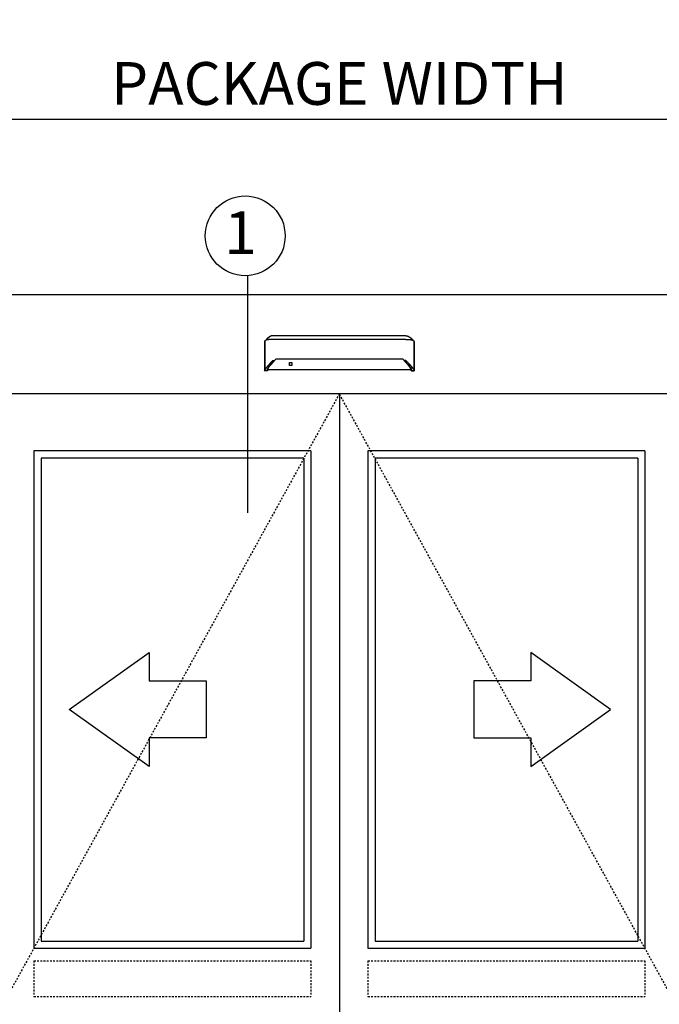
# Model space of a CAD drawing. Extents: x 754 to 1747, y 1038 to 1555.
# Drawn here: x 1645 to 1690, y 1486 to 1555 of the extents above; entities that cross this region are included whole.
import ezdxf

# ---------------------------------------------------------------- set-up
doc = ezdxf.new("R2010")
doc.units = 0
doc.header["$MEASUREMENT"] = 0
doc.header["$PDMODE"] = 2
doc.header["$PDSIZE"] = -2
doc.linetypes.add('HIDDEN2', pattern=[0.1875, 0.125, -0.0625])
doc.layers.get('DEFPOINTS').update_dxf_attribs({"linetype": 'CONTINUOUS'})
for name, color, linetype in [('G-DETL-DIMS', 31, 'CONTINUOUS'), ('G-DETL-FINE', 32, 'CONTINUOUS'), ('G-DETL-HIDN', 32, 'HIDDEN2'), ('G-DETL-TEXT', 31, 'CONTINUOUS')]:
    doc.layers.add(name, color=color, linetype=linetype)
doc.styles.get("Standard").update_dxf_attribs({"font": 'romans.shx'})
doc.dimstyles.new('DIM32', dxfattribs={"dimscale": 32, "dimtxt": 0.09375, "dimasz": 0.09375, "dimexe": 0.0625, "dimexo": 0.03125, "dimgap": 0.03125, "dimtad": 1, "dimdec": 3, "dimzin": 4, "dimdsep": 46, "dimlunit": 5, "dimtxsty": 'Standard', "dimcen": -0.0625, "dimadec": 0, "dimazin": 0, "dimtfac": 1, "dimtdec": 3, "dimtofl": 0, "dimtmove": 0, "dimatfit": 3, "dimfxl": 0.06, "dimfrac": 2, "dimtolj": 1, "dimtzin": 4, "dimarcsym": 0})

# ---------------------------------------------------------------- blocks, each defined once
blk = doc.blocks.new('*D82')
at = {"layer": 'DEFPOINTS', "color": 0, "transparency": 16777216}
for p in [(1743.878, 1548.358), (1591.813, 1536.045), (1743.878, 1536.045)]:
    blk.add_point(p, dxfattribs=at)
at = {"layer": 'G-DETL-DIMS', "color": 0, "lineweight": -2, "transparency": 16777216}
for p, q in [((1591.813, 1537.045), (1591.813, 1550.358)), ((1743.878, 1537.045), (1743.878, 1550.358)), ((1594.813, 1548.358), (1740.878, 1548.358))]:
    blk.add_line(p, q, dxfattribs=at)
at = {"layer": 'G-DETL-DIMS', "color": 0, "transparency": 16777216}
for points in [[(1594.813, 1548.858), (1594.813, 1547.858), (1591.813, 1548.358)], [(1740.878, 1548.858), (1740.878, 1547.858), (1743.878, 1548.358)]]:
    blk.add_solid(points, dxfattribs=at)
at = {"layer": 'G-DETL-DIMS', "color": 0, "transparency": 16777216, "insert": (1667.845, 1550.858), "char_height": 3, "attachment_point": 5}
blk.add_mtext('\\A1;PACKAGE WIDTH', dxfattribs=at)

msp = doc.modelspace()

# ---------------------------------------------------------------- linework, layer by layer
at = {"layer": 'G-DETL-FINE'}
for p, q in [((1591.8126, 1536.0448), (1743.8756, 1536.0448)), ((1662.5975, 1532.743), (1662.6074, 1532.7703)), ((1673.0906, 1532.743), (1673.0808, 1532.7703)), ((1742.1249, 1529.0767), (1593.5633, 1529.0767)), ((1667.8441, 1529.0767), (1667.8441, 1444.5448)), ((1665.8426, 1525.0752), (1646.4223, 1525.0752)), ((1646.4223, 1525.0752), (1646.4223, 1490.1698)), ((1665.8426, 1525.0752), (1665.8426, 1490.1698)), ((1689.2659, 1525.0752), (1669.8456, 1525.0752)), ((1669.8456, 1525.0752), (1669.8456, 1490.1698)), ((1689.2659, 1525.0752), (1689.2659, 1490.1698)), ((1665.3424, 1524.575), (1646.9225, 1524.575)), ((1646.9225, 1524.575), (1646.9225, 1490.6698)), ((1665.3424, 1524.575), (1665.3424, 1490.6698)), ((1688.7657, 1524.575), (1670.3458, 1524.575)), ((1670.3458, 1524.575), (1670.3458, 1490.6698)), ((1688.7657, 1524.575), (1688.7657, 1490.6698)), ((1646.9225, 1490.6698), (1665.3424, 1490.6698)), ((1670.3458, 1490.6698), (1688.7657, 1490.6698)), ((1646.4223, 1490.1698), (1665.8426, 1490.1698)), ((1669.8456, 1490.1698), (1689.279, 1490.1698))]:
    msp.add_line(p, q, dxfattribs=at)
for points in [[(1663.1831, 1533.1529), (1663.1829, 1533.1529), (1663.1827, 1533.1529), (1663.1825, 1533.1529), (1663.1823, 1533.1529), (1663.1821, 1533.1529), (1663.1819, 1533.1529), (1663.1817, 1533.1529), (1663.1815, 1533.1529), (1663.1813, 1533.1529), (1663.1812, 1533.1529), (1663.1811, 1533.1529), (1663.181, 1533.1529), (1663.1808, 1533.1529), (1663.1807, 1533.1529), (1663.1807, 1533.1529), (1663.1806, 1533.1529), (1663.1805, 1533.1529), (1663.1804, 1533.1529), (1663.1803, 1533.1529), (1663.1802, 1533.1529), (1663.18, 1533.1529), (1663.18, 1533.1529), (1663.1799, 1533.1529), (1663.1798, 1533.1529), (1663.1797, 1533.1529), (1663.1796, 1533.1529), (1663.1795, 1533.1529), (1663.1794, 1533.1529), (1663.1793, 1533.1529), (1663.1793, 1533.1529), (1663.179, 1533.1529), (1663.1788, 1533.1529), (1663.1785, 1533.1529), (1663.1782, 1533.1529), (1663.178, 1533.1529), (1663.1778, 1533.1529), (1663.1776, 1533.1529), (1663.1773, 1533.1529), (1663.1771, 1533.1529), (1663.1768, 1533.1529), (1663.1766, 1533.1529), (1663.1763, 1533.1529), (1663.1761, 1533.1529), (1663.1759, 1533.1529), (1663.1756, 1533.1529), (1663.1754, 1533.1529), (1663.1752, 1533.1527), (1663.175, 1533.1527), (1663.1747, 1533.1527), (1663.1744, 1533.1527), (1663.1742, 1533.1527), (1663.174, 1533.1527), (1663.1737, 1533.1527), (1663.1735, 1533.1527), (1663.1733, 1533.1527), (1663.173, 1533.1527), (1663.1728, 1533.1527), (1663.1725, 1533.1527), (1663.1723, 1533.1527), (1663.1721, 1533.1527), (1663.1718, 1533.1527), (1663.1716, 1533.1527), (1663.1713, 1533.1526), (1663.1711, 1533.1526), (1663.1709, 1533.1526), (1663.1707, 1533.1526), (1663.1703, 1533.1526), (1663.1701, 1533.1526), (1663.1699, 1533.1526), (1663.1696, 1533.1526), (1663.1691, 1533.1526), (1663.1685, 1533.1526), (1663.168, 1533.1526), (1663.1673, 1533.1525), (1663.1667, 1533.1525), (1663.1662, 1533.1525), (1663.1655, 1533.1524), (1663.1649, 1533.1524), (1663.1644, 1533.1524), (1663.1638, 1533.1524), (1663.1632, 1533.1524), (1663.1626, 1533.1523), (1663.162, 1533.1523), (1663.1614, 1533.1522), (1663.1609, 1533.1522), (1663.1603, 1533.1522), (1663.1597, 1533.1522), (1663.159, 1533.152), (1663.1585, 1533.152), (1663.1579, 1533.152), (1663.1574, 1533.1519), (1663.1567, 1533.1519), (1663.1561, 1533.1519), (1663.1555, 1533.1518), (1663.155, 1533.1518), (1663.1544, 1533.1517), (1663.1538, 1533.1517), (1663.1532, 1533.1517), (1663.1526, 1533.1516), (1663.152, 1533.1516), (1663.1515, 1533.1515), (1663.1509, 1533.1515), (1663.1502, 1533.1514), (1663.1497, 1533.1514), (1663.1491, 1533.1513), (1663.1485, 1533.1513), (1663.148, 1533.1513), (1663.1474, 1533.1512), (1663.1468, 1533.151), (1663.1462, 1533.151), (1663.1448, 1533.1509), (1663.1433, 1533.1508), (1663.1419, 1533.1506), (1663.1405, 1533.1505), (1663.139, 1533.1503), (1663.1377, 1533.1502), (1663.1362, 1533.1499), (1663.1348, 1533.1498), (1663.1334, 1533.1496), (1663.1319, 1533.1493), (1663.1306, 1533.1492), (1663.1292, 1533.149), (1663.1278, 1533.1488), (1663.1263, 1533.1486), (1663.1249, 1533.1483), (1663.1235, 1533.1481), (1663.1221, 1533.1479), (1663.1208, 1533.1477), (1663.1193, 1533.1474), (1663.1179, 1533.1472), (1663.1165, 1533.1469), (1663.1151, 1533.1468), (1663.1136, 1533.1464), (1663.1123, 1533.1462), (1663.1109, 1533.1459), (1663.1095, 1533.1456), (1663.1081, 1533.1454), (1663.1068, 1533.1451), (1663.1053, 1533.1448), (1663.1039, 1533.1445), (1663.1026, 1533.1443), (1663.1012, 1533.1439), (1663.0997, 1533.1436), (1663.0984, 1533.1434), (1663.097, 1533.143), (1663.0957, 1533.1427), (1663.0942, 1533.1423), (1663.0929, 1533.142), (1663.0915, 1533.1417), (1663.0902, 1533.1413), (1663.0837, 1533.1397), (1663.0773, 1533.1379), (1663.0709, 1533.1362), (1663.0645, 1533.1342), (1663.0583, 1533.1322), (1663.052, 1533.13), (1663.0458, 1533.1278), (1663.0396, 1533.1255), (1663.0335, 1533.1232), (1663.0274, 1533.1208), (1663.0243, 1533.1196), (1663.0213, 1533.1182), (1663.0183, 1533.1169), (1663.0153, 1533.1156), (1663.0122, 1533.1142), (1663.0093, 1533.113), (1663.0064, 1533.1115), (1663.0034, 1533.1102), (1663.0004, 1533.1088), (1662.9976, 1533.1075), (1662.9946, 1533.106), (1662.9916, 1533.1045), (1662.9888, 1533.1031), (1662.9858, 1533.1016), (1662.983, 1533.1001), (1662.9801, 1533.0986), (1662.9772, 1533.0971), (1662.9744, 1533.0956), (1662.9717, 1533.094), (1662.9688, 1533.0926), (1662.9675, 1533.0916), (1662.9659, 1533.0909), (1662.9644, 1533.0901), (1662.9629, 1533.0891), (1662.9614, 1533.0884), (1662.96, 1533.0875), (1662.9585, 1533.0866), (1662.9571, 1533.0858), (1662.9557, 1533.085), (1662.9542, 1533.0841), (1662.9527, 1533.0833), (1662.9514, 1533.0824), (1662.9499, 1533.0815), (1662.9484, 1533.0807), (1662.947, 1533.0798), (1662.9456, 1533.079), (1662.9441, 1533.0781), (1662.9428, 1533.0772), (1662.9413, 1533.0763), (1662.94, 1533.0755), (1662.9386, 1533.0746), (1662.9371, 1533.0737), (1662.9358, 1533.0728), (1662.9344, 1533.072), (1662.933, 1533.0711), (1662.9316, 1533.0702), (1662.9302, 1533.0693), (1662.929, 1533.0684), (1662.9275, 1533.0675), (1662.9261, 1533.0666), (1662.9248, 1533.0657), (1662.9234, 1533.0648), (1662.9221, 1533.0639), (1662.9207, 1533.063), (1662.9194, 1533.0621), (1662.9181, 1533.0613), (1662.9167, 1533.0603), (1662.9155, 1533.0595), (1662.9141, 1533.0586), (1662.9127, 1533.0577), (1662.9117, 1533.0569), (1662.9106, 1533.0562), (1662.9097, 1533.0554), (1662.9085, 1533.0546), (1662.9074, 1533.0539), (1662.9064, 1533.0532), (1662.9054, 1533.0525), (1662.9043, 1533.0517), (1662.9033, 1533.051), (1662.9022, 1533.0502), (1662.9012, 1533.0495), (1662.9002, 1533.0487), (1662.8991, 1533.048), (1662.8981, 1533.0473), (1662.8971, 1533.0465), (1662.896, 1533.0458), (1662.895, 1533.045), (1662.894, 1533.0443), (1662.893, 1533.0435), (1662.892, 1533.0429), (1662.891, 1533.0421), (1662.8899, 1533.0414), (1662.8889, 1533.0406), (1662.888, 1533.0399), (1662.887, 1533.0391), (1662.886, 1533.0384), (1662.885, 1533.0377), (1662.8841, 1533.0369), (1662.8831, 1533.0362), (1662.882, 1533.0354), (1662.881, 1533.0348), (1662.8801, 1533.0339), (1662.8791, 1533.0332), (1662.8781, 1533.0325), (1662.8772, 1533.0317), (1662.8762, 1533.031), (1662.8753, 1533.0302), (1662.8743, 1533.0295), (1662.8733, 1533.0288), (1662.8724, 1533.0281), (1662.8717, 1533.0274), (1662.8708, 1533.0268), (1662.8701, 1533.0262), (1662.8692, 1533.0256), (1662.8685, 1533.025), (1662.8677, 1533.0243), (1662.867, 1533.0238), (1662.8663, 1533.0232), (1662.8656, 1533.0228), (1662.8649, 1533.0222), (1662.8643, 1533.0216), (1662.8637, 1533.0212), (1662.8631, 1533.0207), (1662.8625, 1533.0203), (1662.862, 1533.0198), (1662.8614, 1533.0194), (1662.8609, 1533.0191), (1662.8605, 1533.0187), (1662.86, 1533.0183), (1662.8596, 1533.0179), (1662.8591, 1533.0176), (1662.8587, 1533.0172), (1662.8583, 1533.0169), (1662.8579, 1533.0166), (1662.8575, 1533.0163), (1662.8572, 1533.016), (1662.8568, 1533.0158), (1662.8565, 1533.0154), (1662.8562, 1533.0152), (1662.8559, 1533.015), (1662.8556, 1533.0147), (1662.8554, 1533.0146), (1662.8552, 1533.0144), (1662.8549, 1533.0142), (1662.8548, 1533.0141), (1662.8546, 1533.014), (1662.8545, 1533.0139), (1662.8544, 1533.0137), (1662.8542, 1533.0136)], [(1672.5051, 1533.1529), (1663.1831, 1533.1529)], [(1672.5051, 1533.1529), (1672.5053, 1533.1529), (1672.5055, 1533.1529), (1672.5056, 1533.1529), (1672.5059, 1533.1529), (1672.5061, 1533.1529), (1672.5063, 1533.1529), (1672.5064, 1533.1529), (1672.5067, 1533.1529), (1672.5068, 1533.1529), (1672.507, 1533.1529), (1672.5071, 1533.1529), (1672.5072, 1533.1529), (1672.5073, 1533.1529), (1672.5074, 1533.1529), (1672.5075, 1533.1529), (1672.5076, 1533.1529), (1672.5077, 1533.1529), (1672.5078, 1533.1529), (1672.5079, 1533.1529), (1672.5079, 1533.1529), (1672.5081, 1533.1529), (1672.5082, 1533.1529), (1672.5082, 1533.1529), (1672.5084, 1533.1529), (1672.5085, 1533.1529), (1672.5086, 1533.1529), (1672.5086, 1533.1529), (1672.5088, 1533.1529), (1672.5089, 1533.1529), (1672.5089, 1533.1529), (1672.5091, 1533.1529), (1672.5094, 1533.1529), (1672.5097, 1533.1529), (1672.5099, 1533.1529), (1672.5101, 1533.1529), (1672.5104, 1533.1529), (1672.5106, 1533.1529), (1672.5108, 1533.1529), (1672.5111, 1533.1529), (1672.5113, 1533.1529), (1672.5116, 1533.1529), (1672.5119, 1533.1529), (1672.5121, 1533.1529), (1672.5123, 1533.1529), (1672.5125, 1533.1529), (1672.5127, 1533.1529), (1672.513, 1533.1527), (1672.5132, 1533.1527), (1672.5134, 1533.1527), (1672.5138, 1533.1527), (1672.514, 1533.1527), (1672.5142, 1533.1527), (1672.5145, 1533.1527), (1672.5147, 1533.1527), (1672.5149, 1533.1527), (1672.5151, 1533.1527), (1672.5154, 1533.1527), (1672.5156, 1533.1527), (1672.5159, 1533.1527), (1672.5161, 1533.1527), (1672.5164, 1533.1527), (1672.5166, 1533.1527), (1672.5168, 1533.1526), (1672.517, 1533.1526), (1672.5173, 1533.1526), (1672.5175, 1533.1526), (1672.5178, 1533.1526), (1672.5181, 1533.1526), (1672.5183, 1533.1526), (1672.5185, 1533.1526), (1672.5191, 1533.1526), (1672.5197, 1533.1526), (1672.5202, 1533.1526), (1672.5208, 1533.1525), (1672.5215, 1533.1525), (1672.522, 1533.1525), (1672.5226, 1533.1524), (1672.5232, 1533.1524), (1672.5238, 1533.1524), (1672.5244, 1533.1524), (1672.525, 1533.1524), (1672.5255, 1533.1523), (1672.5262, 1533.1523), (1672.5268, 1533.1522), (1672.5273, 1533.1522), (1672.5279, 1533.1522), (1672.5285, 1533.1522), (1672.5291, 1533.152), (1672.5297, 1533.152), (1672.5302, 1533.152), (1672.5308, 1533.1519), (1672.5314, 1533.1519), (1672.5321, 1533.1519), (1672.5326, 1533.1518), (1672.5332, 1533.1518), (1672.5338, 1533.1517), (1672.5344, 1533.1517), (1672.535, 1533.1517), (1672.5356, 1533.1516), (1672.5361, 1533.1516), (1672.5367, 1533.1515), (1672.5373, 1533.1515), (1672.5379, 1533.1514), (1672.5384, 1533.1514), (1672.5391, 1533.1513), (1672.5396, 1533.1513), (1672.5402, 1533.1513), (1672.5408, 1533.1512), (1672.5414, 1533.151), (1672.542, 1533.151), (1672.5434, 1533.1509), (1672.5449, 1533.1508), (1672.5463, 1533.1506), (1672.5476, 1533.1505), (1672.5491, 1533.1503), (1672.5505, 1533.1502), (1672.5519, 1533.1499), (1672.5534, 1533.1498), (1672.5548, 1533.1496), (1672.5562, 1533.1493), (1672.5576, 1533.1492), (1672.559, 1533.149), (1672.5604, 1533.1488), (1672.5619, 1533.1486), (1672.5632, 1533.1483), (1672.5647, 1533.1481), (1672.566, 1533.1479), (1672.5674, 1533.1477), (1672.5689, 1533.1474), (1672.5703, 1533.1472), (1672.5717, 1533.1469), (1672.573, 1533.1468), (1672.5745, 1533.1464), (1672.5759, 1533.1462), (1672.5773, 1533.1459), (1672.5786, 1533.1456), (1672.58, 1533.1454), (1672.5814, 1533.1451), (1672.5829, 1533.1448), (1672.5842, 1533.1445), (1672.5856, 1533.1443), (1672.587, 1533.1439), (1672.5884, 1533.1436), (1672.5898, 1533.1434), (1672.5911, 1533.143), (1672.5925, 1533.1427), (1672.5939, 1533.1423), (1672.5953, 1533.142), (1672.5966, 1533.1417), (1672.598, 1533.1413), (1672.6044, 1533.1397), (1672.6109, 1533.1379), (1672.6173, 1533.1362), (1672.6236, 1533.1342), (1672.6299, 1533.1322), (1672.6362, 1533.13), (1672.6424, 1533.1278), (1672.6486, 1533.1255), (1672.6547, 1533.1232), (1672.6608, 1533.1208), (1672.6638, 1533.1196), (1672.6669, 1533.1182), (1672.6699, 1533.1169), (1672.6729, 1533.1156), (1672.6759, 1533.1142), (1672.6789, 1533.113), (1672.6818, 1533.1115), (1672.6848, 1533.1102), (1672.6877, 1533.1088), (1672.6906, 1533.1075), (1672.6936, 1533.106), (1672.6965, 1533.1045), (1672.6994, 1533.1031), (1672.7023, 1533.1016), (1672.7052, 1533.1001), (1672.708, 1533.0986), (1672.7109, 1533.0971), (1672.7138, 1533.0956), (1672.7165, 1533.094), (1672.7193, 1533.0926), (1672.7207, 1533.0916), (1672.7223, 1533.0909), (1672.7238, 1533.0901), (1672.7253, 1533.0891), (1672.7267, 1533.0884), (1672.7281, 1533.0875), (1672.7297, 1533.0866), (1672.7311, 1533.0858), (1672.7325, 1533.085), (1672.734, 1533.0841), (1672.7354, 1533.0833), (1672.7368, 1533.0824), (1672.7382, 1533.0815), (1672.7397, 1533.0807), (1672.7412, 1533.0798), (1672.7425, 1533.079), (1672.744, 1533.0781), (1672.7454, 1533.0772), (1672.7468, 1533.0763), (1672.7482, 1533.0755), (1672.7495, 1533.0746), (1672.751, 1533.0737), (1672.7524, 1533.0728), (1672.7537, 1533.072), (1672.7552, 1533.0711), (1672.7565, 1533.0702), (1672.7579, 1533.0693), (1672.7592, 1533.0684), (1672.7607, 1533.0675), (1672.762, 1533.0666), (1672.7634, 1533.0657), (1672.7647, 1533.0648), (1672.7661, 1533.0639), (1672.7674, 1533.063), (1672.7687, 1533.0621), (1672.7701, 1533.0613), (1672.7715, 1533.0603), (1672.7727, 1533.0595), (1672.7741, 1533.0586), (1672.7754, 1533.0577), (1672.7765, 1533.0569), (1672.7776, 1533.0562), (1672.7785, 1533.0554), (1672.7796, 1533.0546), (1672.7807, 1533.0539), (1672.7817, 1533.0532), (1672.7828, 1533.0525), (1672.7839, 1533.0517), (1672.7849, 1533.051), (1672.786, 1533.0502), (1672.7869, 1533.0495), (1672.788, 1533.0487), (1672.7891, 1533.048), (1672.7901, 1533.0473), (1672.7911, 1533.0465), (1672.7921, 1533.0458), (1672.7931, 1533.045), (1672.7942, 1533.0443), (1672.7952, 1533.0435), (1672.7962, 1533.0429), (1672.7972, 1533.0421), (1672.7982, 1533.0414), (1672.7992, 1533.0406), (1672.8001, 1533.0399), (1672.8012, 1533.0391), (1672.8022, 1533.0384), (1672.8032, 1533.0377), (1672.8041, 1533.0369), (1672.8051, 1533.0362), (1672.8061, 1533.0354), (1672.8072, 1533.0348), (1672.8081, 1533.0339), (1672.8091, 1533.0332), (1672.8101, 1533.0325), (1672.811, 1533.0317), (1672.812, 1533.031), (1672.8129, 1533.0302), (1672.8139, 1533.0295), (1672.8148, 1533.0288), (1672.8157, 1533.0281), (1672.8165, 1533.0274), (1672.8174, 1533.0268), (1672.8181, 1533.0262), (1672.8189, 1533.0256), (1672.8197, 1533.025), (1672.8205, 1533.0243), (1672.8212, 1533.0238), (1672.8218, 1533.0232), (1672.8226, 1533.0228), (1672.8232, 1533.0222), (1672.8239, 1533.0216), (1672.8244, 1533.0212), (1672.825, 1533.0207), (1672.8257, 1533.0203), (1672.8262, 1533.0198), (1672.8267, 1533.0194), (1672.8272, 1533.0191), (1672.8277, 1533.0187), (1672.8281, 1533.0183), (1672.8286, 1533.0179), (1672.829, 1533.0176), (1672.8295, 1533.0172), (1672.8298, 1533.0169), (1672.8303, 1533.0166), (1672.8306, 1533.0163), (1672.831, 1533.016), (1672.8314, 1533.0158), (1672.8316, 1533.0154), (1672.832, 1533.0152), (1672.8323, 1533.015), (1672.8325, 1533.0147), (1672.8328, 1533.0146), (1672.833, 1533.0144), (1672.8332, 1533.0142), (1672.8334, 1533.0141), (1672.8336, 1533.014), (1672.8337, 1533.0139), (1672.8338, 1533.0137), (1672.834, 1533.0136)], [(1662.5975, 1532.743), (1662.5975, 1532.7427), (1662.5974, 1532.7425), (1662.5973, 1532.7422), (1662.5973, 1532.7419), (1662.5971, 1532.7417), (1662.5971, 1532.7415), (1662.5971, 1532.7411), (1662.597, 1532.7409), (1662.597, 1532.7406), (1662.597, 1532.7403)], [(1662.597, 1532.7403), (1662.597, 1530.7179)], [(1662.6234, 1532.79), (1662.6212, 1532.7882), (1662.619, 1532.7864), (1662.6171, 1532.7845), (1662.6153, 1532.7827), (1662.6136, 1532.7807), (1662.612, 1532.7787), (1662.6107, 1532.7766), (1662.6094, 1532.7745), (1662.6083, 1532.7724), (1662.6074, 1532.7703)], [(1662.6204, 1532.7839), (1662.6204, 1532.7846), (1662.6205, 1532.7852), (1662.6206, 1532.7859), (1662.6209, 1532.7865), (1662.6212, 1532.7872), (1662.6215, 1532.7879), (1662.6219, 1532.7885), (1662.6223, 1532.789), (1662.6228, 1532.7896), (1662.6234, 1532.79)], [(1662.6204, 1532.7839), (1662.6204, 1530.7795)], [(1662.698, 1532.8483), (1662.6234, 1532.79)], [(1662.8569, 1533.0158), (1662.8569, 1533.0158), (1662.8568, 1533.0157), (1662.8567, 1533.0155), (1662.8566, 1533.0155), (1662.8566, 1533.0155), (1662.8565, 1533.0154), (1662.8564, 1533.0153), (1662.8563, 1533.0153), (1662.8562, 1533.0152), (1662.8561, 1533.0151), (1662.8561, 1533.0151), (1662.8559, 1533.0151), (1662.8559, 1533.015), (1662.8559, 1533.015), (1662.8558, 1533.015), (1662.8558, 1533.0148), (1662.8557, 1533.0148), (1662.8556, 1533.0148), (1662.8556, 1533.0147), (1662.8556, 1533.0146), (1662.8555, 1533.0146), (1662.8555, 1533.0146), (1662.8554, 1533.0146), (1662.8553, 1533.0146), (1662.8553, 1533.0144), (1662.8551, 1533.0143), (1662.8548, 1533.0141), (1662.8546, 1533.014), (1662.8544, 1533.0137), (1662.8542, 1533.0136), (1662.8539, 1533.0134), (1662.8537, 1533.0133), (1662.8535, 1533.0131), (1662.8532, 1533.0128), (1662.853, 1533.0127), (1662.8529, 1533.0126), (1662.8528, 1533.0125), (1662.8527, 1533.0123), (1662.8526, 1533.0123), (1662.8524, 1533.0122), (1662.8523, 1533.0121), (1662.8522, 1533.0121), (1662.8521, 1533.012), (1662.852, 1533.012), (1662.8519, 1533.0118), (1662.8514, 1533.0115), (1662.8511, 1533.0113), (1662.8507, 1533.0109), (1662.8503, 1533.0106), (1662.8499, 1533.0102), (1662.8495, 1533.0099), (1662.8491, 1533.0097), (1662.8487, 1533.0093), (1662.8484, 1533.009), (1662.8479, 1533.0087), (1662.8476, 1533.0084), (1662.8474, 1533.0082), (1662.847, 1533.008), (1662.8468, 1533.0077), (1662.8465, 1533.0075), (1662.8462, 1533.0073), (1662.8459, 1533.0071), (1662.8457, 1533.0069), (1662.8453, 1533.0066), (1662.8451, 1533.0064), (1662.8446, 1533.0059), (1662.8439, 1533.0055), (1662.8433, 1533.005), (1662.8428, 1533.0046), (1662.8422, 1533.0041), (1662.8416, 1533.0037), (1662.8411, 1533.0031), (1662.8405, 1533.0026), (1662.8399, 1533.0022), (1662.8392, 1533.0018), (1662.8386, 1533.0012), (1662.8379, 1533.0006), (1662.8371, 1533.0001), (1662.8364, 1532.9995), (1662.8357, 1532.9988), (1662.835, 1532.9982), (1662.8343, 1532.9977), (1662.8336, 1532.9971), (1662.8329, 1532.9966), (1662.8321, 1532.9959), (1662.8315, 1532.9953), (1662.8307, 1532.9947), (1662.8299, 1532.9941), (1662.8291, 1532.9934), (1662.8285, 1532.9929), (1662.8277, 1532.9923), (1662.827, 1532.9916), (1662.8263, 1532.991), (1662.8255, 1532.9904), (1662.8247, 1532.9898), (1662.824, 1532.9891), (1662.8232, 1532.9884), (1662.8225, 1532.9879), (1662.8217, 1532.9872), (1662.821, 1532.9865), (1662.8202, 1532.9858), (1662.8194, 1532.9853), (1662.8186, 1532.9846), (1662.8179, 1532.9839), (1662.817, 1532.9832), (1662.8146, 1532.9811), (1662.8121, 1532.9789), (1662.8095, 1532.9767), (1662.807, 1532.9745), (1662.8044, 1532.9721), (1662.8017, 1532.9697), (1662.7992, 1532.9673), (1662.7965, 1532.965), (1662.7937, 1532.9625), (1662.791, 1532.9599), (1662.7891, 1532.9581), (1662.7872, 1532.9562), (1662.7852, 1532.9544), (1662.7834, 1532.9525), (1662.7813, 1532.9507), (1662.7794, 1532.9488), (1662.7774, 1532.9469), (1662.7753, 1532.9449), (1662.7734, 1532.9431), (1662.7713, 1532.941), (1662.7673, 1532.937), (1662.7631, 1532.9326), (1662.7591, 1532.9283), (1662.7549, 1532.9241), (1662.7508, 1532.9196), (1662.7466, 1532.9152), (1662.7424, 1532.9105), (1662.7383, 1532.9059), (1662.7342, 1532.9013), (1662.7301, 1532.8965), (1662.7278, 1532.8937), (1662.7254, 1532.8909), (1662.7229, 1532.8881), (1662.7206, 1532.8852), (1662.7183, 1532.8823), (1662.7159, 1532.8794), (1662.7136, 1532.8765), (1662.7113, 1532.8736), (1662.709, 1532.8708), (1662.7068, 1532.8678), (1662.7045, 1532.8649), (1662.7023, 1532.862), (1662.7, 1532.859), (1662.6979, 1532.856), (1662.6957, 1532.8531), (1662.6935, 1532.8501), (1662.6913, 1532.8471), (1662.6893, 1532.8441), (1662.6871, 1532.8412), (1662.6851, 1532.8383)], [(1663.1831, 1532.8907), (1663.183, 1532.8907), (1663.1829, 1532.8907), (1663.1829, 1532.8907), (1663.1827, 1532.8907), (1663.1827, 1532.8907), (1663.1825, 1532.8907), (1663.1824, 1532.8907), (1663.1823, 1532.8907), (1663.1822, 1532.8907), (1663.182, 1532.8907), (1663.1819, 1532.8907), (1663.1817, 1532.8907), (1663.1816, 1532.8907), (1663.1815, 1532.8907), (1663.1813, 1532.8907), (1663.181, 1532.8907), (1663.1806, 1532.8907), (1663.1802, 1532.8907), (1663.1798, 1532.8907), (1663.1794, 1532.8907), (1663.179, 1532.8907), (1663.1786, 1532.8907), (1663.1782, 1532.8907), (1663.1778, 1532.8907), (1663.1774, 1532.8907), (1663.1755, 1532.8907), (1663.1734, 1532.8907), (1663.1714, 1532.8907), (1663.1694, 1532.8907), (1663.1674, 1532.8907), (1663.1654, 1532.8907), (1663.1633, 1532.8907), (1663.1613, 1532.8907), (1663.1594, 1532.8907), (1663.1574, 1532.8907), (1663.1518, 1532.8907), (1663.1464, 1532.8905), (1663.141, 1532.8905), (1663.1356, 1532.8904), (1663.1301, 1532.8904), (1663.1247, 1532.8904), (1663.1193, 1532.8903), (1663.114, 1532.8902), (1663.1086, 1532.8902), (1663.1031, 1532.8901), (1663.0868, 1532.8897), (1663.0705, 1532.8894), (1663.0544, 1532.8891), (1663.0382, 1532.8886), (1663.0224, 1532.8881), (1663.0067, 1532.8875), (1662.9912, 1532.887), (1662.976, 1532.8862), (1662.961, 1532.8856), (1662.9463, 1532.8848), (1662.9178, 1532.8832), (1662.8905, 1532.8813), (1662.8647, 1532.8792), (1662.8404, 1532.8771), (1662.8176, 1532.8748), (1662.7964, 1532.8722), (1662.7771, 1532.8696), (1662.7595, 1532.8668), (1662.744, 1532.864), (1662.7306, 1532.861), (1662.7262, 1532.8599), (1662.722, 1532.8588), (1662.7182, 1532.8577), (1662.7146, 1532.8564), (1662.7113, 1532.8552), (1662.7082, 1532.854), (1662.7053, 1532.8526), (1662.7027, 1532.8512), (1662.7002, 1532.8498), (1662.698, 1532.8483)], [(1672.5051, 1532.8907), (1663.1831, 1532.8907)], [(1672.5051, 1532.8907), (1672.5052, 1532.8907), (1672.5052, 1532.8907), (1672.5053, 1532.8907), (1672.5054, 1532.8907), (1672.5055, 1532.8907), (1672.5056, 1532.8907), (1672.5057, 1532.8907), (1672.5059, 1532.8907), (1672.506, 1532.8907), (1672.5062, 1532.8907), (1672.5063, 1532.8907), (1672.5064, 1532.8907), (1672.5065, 1532.8907), (1672.5067, 1532.8907), (1672.5068, 1532.8907), (1672.5072, 1532.8907), (1672.5076, 1532.8907), (1672.508, 1532.8907), (1672.5084, 1532.8907), (1672.5088, 1532.8907), (1672.5091, 1532.8907), (1672.5095, 1532.8907), (1672.5099, 1532.8907), (1672.5104, 1532.8907), (1672.5107, 1532.8907), (1672.5127, 1532.8907), (1672.5147, 1532.8907), (1672.5168, 1532.8907), (1672.5187, 1532.8907), (1672.5207, 1532.8907), (1672.5228, 1532.8907), (1672.5248, 1532.8907), (1672.5269, 1532.8907), (1672.5288, 1532.8907), (1672.5308, 1532.8907), (1672.5363, 1532.8907), (1672.5418, 1532.8905), (1672.5472, 1532.8905), (1672.5526, 1532.8904), (1672.558, 1532.8904), (1672.5634, 1532.8904), (1672.5689, 1532.8903), (1672.5742, 1532.8902), (1672.5796, 1532.8902), (1672.585, 1532.8901), (1672.6014, 1532.8897), (1672.6177, 1532.8894), (1672.6338, 1532.8891), (1672.65, 1532.8886), (1672.6658, 1532.8881), (1672.6815, 1532.8875), (1672.6969, 1532.887), (1672.7122, 1532.8862), (1672.7272, 1532.8856), (1672.7419, 1532.8848), (1672.7704, 1532.8832), (1672.7977, 1532.8813), (1672.8235, 1532.8792), (1672.8478, 1532.8771), (1672.8706, 1532.8748), (1672.8918, 1532.8722), (1672.9111, 1532.8696), (1672.9287, 1532.8668), (1672.9441, 1532.864), (1672.9575, 1532.861), (1672.962, 1532.8599), (1672.9661, 1532.8588), (1672.97, 1532.8577), (1672.9736, 1532.8564), (1672.9769, 1532.8552), (1672.98, 1532.854), (1672.9829, 1532.8526), (1672.9854, 1532.8512), (1672.9879, 1532.8498), (1672.9901, 1532.8483)], [(1672.8313, 1533.0158), (1672.8313, 1533.0158), (1672.8314, 1533.0157), (1672.8314, 1533.0155), (1672.8315, 1533.0155), (1672.8316, 1533.0155), (1672.8316, 1533.0154), (1672.8318, 1533.0153), (1672.8319, 1533.0153), (1672.832, 1533.0152), (1672.832, 1533.0151), (1672.8321, 1533.0151), (1672.8322, 1533.0151), (1672.8322, 1533.015), (1672.8323, 1533.015), (1672.8323, 1533.015), (1672.8323, 1533.0148), (1672.8325, 1533.0148), (1672.8325, 1533.0148), (1672.8325, 1533.0147), (1672.8325, 1533.0146), (1672.8327, 1533.0146), (1672.8327, 1533.0146), (1672.8328, 1533.0146), (1672.8329, 1533.0146), (1672.8329, 1533.0144), (1672.8331, 1533.0143), (1672.8333, 1533.0141), (1672.8336, 1533.014), (1672.8338, 1533.0137), (1672.834, 1533.0136), (1672.8342, 1533.0134), (1672.8345, 1533.0133), (1672.8347, 1533.0131), (1672.835, 1533.0128), (1672.8351, 1533.0127), (1672.8353, 1533.0126), (1672.8354, 1533.0125), (1672.8355, 1533.0123), (1672.8356, 1533.0123), (1672.8357, 1533.0122), (1672.8358, 1533.0121), (1672.8359, 1533.0121), (1672.836, 1533.012), (1672.8362, 1533.012), (1672.8363, 1533.0118), (1672.8367, 1533.0115), (1672.8371, 1533.0113), (1672.8375, 1533.0109), (1672.8379, 1533.0106), (1672.8383, 1533.0102), (1672.8386, 1533.0099), (1672.839, 1533.0097), (1672.8394, 1533.0093), (1672.8398, 1533.009), (1672.8402, 1533.0087), (1672.8406, 1533.0084), (1672.8408, 1533.0082), (1672.8411, 1533.008), (1672.8414, 1533.0077), (1672.8417, 1533.0075), (1672.8419, 1533.0073), (1672.8423, 1533.0071), (1672.8425, 1533.0069), (1672.8428, 1533.0066), (1672.8431, 1533.0064), (1672.8436, 1533.0059), (1672.8442, 1533.0055), (1672.8449, 1533.005), (1672.8454, 1533.0046), (1672.846, 1533.0041), (1672.8465, 1533.0037), (1672.8471, 1533.0031), (1672.8477, 1533.0026), (1672.8483, 1533.0022), (1672.8489, 1533.0018), (1672.8496, 1533.0012), (1672.8503, 1533.0006), (1672.851, 1533.0001), (1672.8518, 1532.9995), (1672.8524, 1532.9988), (1672.8532, 1532.9982), (1672.8539, 1532.9977), (1672.8546, 1532.9971), (1672.8553, 1532.9966), (1672.856, 1532.9959), (1672.8567, 1532.9953), (1672.8575, 1532.9947), (1672.8582, 1532.9941), (1672.859, 1532.9934), (1672.8596, 1532.9929), (1672.8604, 1532.9923), (1672.8612, 1532.9916), (1672.8619, 1532.991), (1672.8627, 1532.9904), (1672.8634, 1532.9898), (1672.8642, 1532.9891), (1672.865, 1532.9884), (1672.8657, 1532.9879), (1672.8664, 1532.9872), (1672.8672, 1532.9865), (1672.868, 1532.9858), (1672.8688, 1532.9853), (1672.8695, 1532.9846), (1672.8702, 1532.9839), (1672.8711, 1532.9832), (1672.8735, 1532.9811), (1672.8761, 1532.9789), (1672.8786, 1532.9767), (1672.8812, 1532.9745), (1672.8838, 1532.9721), (1672.8864, 1532.9697), (1672.889, 1532.9673), (1672.8917, 1532.965), (1672.8944, 1532.9625), (1672.8971, 1532.9599), (1672.8991, 1532.9581), (1672.901, 1532.9562), (1672.903, 1532.9544), (1672.9048, 1532.9525), (1672.9068, 1532.9507), (1672.9088, 1532.9488), (1672.9108, 1532.9469), (1672.9128, 1532.9449), (1672.9148, 1532.9431), (1672.9168, 1532.941), (1672.9209, 1532.937), (1672.925, 1532.9326), (1672.9291, 1532.9283), (1672.9333, 1532.9241), (1672.9373, 1532.9196), (1672.9416, 1532.9152), (1672.9457, 1532.9105), (1672.9499, 1532.9059), (1672.9539, 1532.9013), (1672.9581, 1532.8965), (1672.9604, 1532.8937), (1672.9628, 1532.8909), (1672.9652, 1532.8881), (1672.9676, 1532.8852), (1672.9699, 1532.8823), (1672.9723, 1532.8794), (1672.9746, 1532.8765), (1672.9769, 1532.8736), (1672.9791, 1532.8708), (1672.9814, 1532.8678), (1672.9836, 1532.8649), (1672.9859, 1532.862), (1672.9881, 1532.859), (1672.9903, 1532.856), (1672.9925, 1532.8531), (1672.9947, 1532.8501), (1672.9968, 1532.8471), (1672.9989, 1532.8441), (1673.001, 1532.8412), (1673.0031, 1532.8383)], [(1672.9901, 1532.8483), (1673.0647, 1532.79)], [(1673.0678, 1532.7839), (1673.0678, 1532.7846), (1673.0677, 1532.7852), (1673.0675, 1532.7859), (1673.0673, 1532.7865), (1673.067, 1532.7872), (1673.0667, 1532.7879), (1673.0663, 1532.7885), (1673.0658, 1532.789), (1673.0653, 1532.7896), (1673.0647, 1532.79)], [(1673.0647, 1532.79), (1673.067, 1532.7882), (1673.0691, 1532.7864), (1673.071, 1532.7845), (1673.0728, 1532.7827), (1673.0746, 1532.7807), (1673.0761, 1532.7787), (1673.0775, 1532.7766), (1673.0787, 1532.7745), (1673.0798, 1532.7724), (1673.0808, 1532.7703)], [(1673.0678, 1532.7839), (1673.0678, 1530.7795)], [(1673.0906, 1532.743), (1673.0907, 1532.7427), (1673.0908, 1532.7425), (1673.0909, 1532.7422), (1673.0909, 1532.7419), (1673.091, 1532.7417), (1673.091, 1532.7415), (1673.0911, 1532.7411), (1673.0911, 1532.7409), (1673.0911, 1532.7406), (1673.0911, 1532.7403)], [(1673.0911, 1532.7403), (1673.0911, 1530.7179)], [(1663.0867, 1531.3188), (1663.0753, 1531.3069), (1663.0639, 1531.2951), (1663.0526, 1531.2831), (1663.0411, 1531.2712), (1663.03, 1531.2594), (1663.0187, 1531.2476), (1663.0075, 1531.2358), (1662.9963, 1531.2239), (1662.9853, 1531.2122), (1662.9743, 1531.2004), (1662.967, 1531.1926), (1662.9597, 1531.1849), (1662.9526, 1531.1771), (1662.9453, 1531.1693), (1662.9382, 1531.1616), (1662.9311, 1531.1538), (1662.924, 1531.1461), (1662.9169, 1531.1386), (1662.9101, 1531.1309), (1662.903, 1531.1233), (1662.8971, 1531.1166), (1662.8911, 1531.1101), (1662.8851, 1531.1034), (1662.8792, 1531.0969), (1662.8733, 1531.0904), (1662.8675, 1531.0838), (1662.8617, 1531.0775), (1662.8559, 1531.071), (1662.8503, 1531.0647), (1662.8448, 1531.0583), (1662.8385, 1531.0513), (1662.8324, 1531.0443), (1662.8263, 1531.0374), (1662.8204, 1531.0305), (1662.8145, 1531.0237), (1662.8086, 1531.0169), (1662.8029, 1531.0101), (1662.7972, 1531.0036), (1662.7917, 1530.9971), (1662.7863, 1530.9905), (1662.7824, 1530.9859), (1662.7786, 1530.9814), (1662.7748, 1530.9768), (1662.7711, 1530.9723), (1662.7675, 1530.9679), (1662.7639, 1530.9635), (1662.7604, 1530.9592), (1662.757, 1530.9549), (1662.7537, 1530.9506), (1662.7503, 1530.9465), (1662.7462, 1530.9414), (1662.7423, 1530.9363), (1662.7385, 1530.9313), (1662.7348, 1530.9265), (1662.7312, 1530.9216), (1662.7278, 1530.917), (1662.7245, 1530.9125), (1662.7213, 1530.908), (1662.7182, 1530.9036), (1662.7154, 1530.8995), (1662.7126, 1530.8954), (1662.71, 1530.8914), (1662.7076, 1530.8876), (1662.7053, 1530.884), (1662.7032, 1530.8805), (1662.7012, 1530.8771), (1662.6994, 1530.8739), (1662.6977, 1530.8708), (1662.6963, 1530.8679), (1662.6951, 1530.865)], [(1663.2959, 1531.4118), (1663.2798, 1531.3947), (1663.2637, 1531.3774), (1663.2477, 1531.3601), (1663.2317, 1531.3427), (1663.2156, 1531.3254), (1663.1997, 1531.3082), (1663.1839, 1531.2907), (1663.168, 1531.2736), (1663.1523, 1531.2562), (1663.1366, 1531.239), (1663.121, 1531.2219), (1663.1056, 1531.2047), (1663.0903, 1531.1877), (1663.075, 1531.1706), (1663.0601, 1531.1538), (1663.0452, 1531.1371), (1663.0305, 1531.1205), (1663.0161, 1531.104), (1663.0019, 1531.0878), (1662.988, 1531.0718), (1662.974, 1531.0557), (1662.9603, 1531.0398), (1662.947, 1531.0243), (1662.934, 1531.009), (1662.9216, 1530.9942), (1662.9094, 1530.9796), (1662.8977, 1530.9657), (1662.8867, 1530.9521), (1662.8761, 1530.9391), (1662.8661, 1530.9265), (1662.8612, 1530.9204), (1662.8564, 1530.9143), (1662.8519, 1530.9084), (1662.8475, 1530.9027), (1662.8433, 1530.8974), (1662.8394, 1530.892), (1662.8356, 1530.887), (1662.8321, 1530.8821), (1662.8287, 1530.8775), (1662.8256, 1530.873), (1662.8228, 1530.8688), (1662.8202, 1530.8649), (1662.8178, 1530.8613), (1662.8156, 1530.8579), (1662.8137, 1530.8546), (1662.8121, 1530.8517), (1662.8108, 1530.8492), (1662.8098, 1530.8468), (1662.8089, 1530.8447), (1662.8084, 1530.843)], [(1662.867, 1530.9054), (1662.8675, 1530.9068), (1662.8681, 1530.9085), (1662.8689, 1530.9103), (1662.87, 1530.9125), (1662.8712, 1530.9148), (1662.8727, 1530.9172), (1662.8744, 1530.9199), (1662.8762, 1530.9229), (1662.8782, 1530.9259), (1662.8803, 1530.9292), (1662.8828, 1530.9326), (1662.8853, 1530.9363), (1662.888, 1530.9401), (1662.891, 1530.9441), (1662.894, 1530.9482), (1662.8973, 1530.9524), (1662.9007, 1530.957), (1662.9042, 1530.9615), (1662.9078, 1530.9662), (1662.9116, 1530.9712), (1662.92, 1530.9818), (1662.929, 1530.9929), (1662.9384, 1531.0045), (1662.9483, 1531.0166), (1662.9587, 1531.029), (1662.9695, 1531.0418), (1662.9806, 1531.0551), (1662.9921, 1531.0685), (1663.0039, 1531.0824), (1663.016, 1531.0963), (1663.0286, 1531.1109), (1663.0415, 1531.1256), (1663.0545, 1531.1405), (1663.0677, 1531.1555), (1663.0812, 1531.1707), (1663.0949, 1531.186), (1663.1087, 1531.2014), (1663.1226, 1531.2171), (1663.1366, 1531.2326), (1663.1508, 1531.2483), (1663.165, 1531.264), (1663.1794, 1531.2797), (1663.1938, 1531.2955), (1663.2082, 1531.3113), (1663.2227, 1531.327), (1663.2373, 1531.3428), (1663.252, 1531.3586), (1663.2665, 1531.3743), (1663.2812, 1531.39), (1663.2958, 1531.4057)], [(1663.1831, 1531.4179), (1663.1734, 1531.4081), (1663.1637, 1531.3983), (1663.154, 1531.3883), (1663.1443, 1531.3785), (1663.1346, 1531.3685), (1663.125, 1531.3587), (1663.1155, 1531.3487), (1663.1059, 1531.3388), (1663.0963, 1531.3287), (1663.0867, 1531.3188)], [(1663.1831, 1531.4179), (1663.2901, 1531.4179)], [(1663.2959, 1531.4118), (1663.2958, 1531.4119), (1663.2957, 1531.4123), (1663.2953, 1531.4128), (1663.2948, 1531.4131), (1663.2942, 1531.4138), (1663.2935, 1531.4147), (1663.2927, 1531.4155), (1663.2918, 1531.4163), (1663.2909, 1531.4171), (1663.2901, 1531.4179)], [(1663.2958, 1531.4057), (1663.3839, 1531.4997)], [(1672.3089, 1531.4997), (1663.3782, 1531.4997), (1663.2959, 1531.4118)], [(1664.3425, 1531.2802), (1664.4998, 1531.2802)], [(1664.3425, 1531.0721), (1664.3425, 1531.2802)], [(1664.4998, 1531.0721), (1664.3425, 1531.0721)], [(1664.4998, 1531.2802), (1664.4998, 1531.072)], [(1672.3923, 1531.4057), (1672.3043, 1531.4997)], [(1672.3923, 1531.4118), (1672.3923, 1531.4119), (1672.3925, 1531.4123), (1672.3928, 1531.4128), (1672.3934, 1531.4131), (1672.394, 1531.4138), (1672.3946, 1531.4147), (1672.3955, 1531.4155), (1672.3963, 1531.4163), (1672.3972, 1531.4171), (1672.398, 1531.4179)], [(1672.3923, 1531.4118), (1672.4084, 1531.3947), (1672.4244, 1531.3774), (1672.4405, 1531.3601), (1672.4565, 1531.3427), (1672.4725, 1531.3254), (1672.4885, 1531.3082), (1672.5043, 1531.2907), (1672.5202, 1531.2736), (1672.5359, 1531.2562), (1672.5515, 1531.239), (1672.5671, 1531.2219), (1672.5825, 1531.2047), (1672.5979, 1531.1877), (1672.6131, 1531.1706), (1672.6281, 1531.1538), (1672.643, 1531.1371), (1672.6576, 1531.1205), (1672.6721, 1531.104), (1672.6863, 1531.0878), (1672.7002, 1531.0718), (1672.7142, 1531.0557), (1672.7279, 1531.0398), (1672.7412, 1531.0243), (1672.7541, 1531.009), (1672.7666, 1530.9942), (1672.7788, 1530.9796), (1672.7904, 1530.9657), (1672.8015, 1530.9521), (1672.8121, 1530.9391), (1672.822, 1530.9265), (1672.827, 1530.9204), (1672.8318, 1530.9143), (1672.8363, 1530.9084), (1672.8407, 1530.9027), (1672.8449, 1530.8974), (1672.8488, 1530.892), (1672.8525, 1530.887), (1672.8561, 1530.8821), (1672.8594, 1530.8775), (1672.8625, 1530.873), (1672.8654, 1530.8688), (1672.868, 1530.8649), (1672.8704, 1530.8613), (1672.8725, 1530.8579), (1672.8744, 1530.8546), (1672.876, 1530.8517), (1672.8774, 1530.8492), (1672.8784, 1530.8468), (1672.8792, 1530.8447), (1672.8797, 1530.843)], [(1672.8211, 1530.9054), (1672.8207, 1530.9068), (1672.8201, 1530.9085), (1672.8192, 1530.9103), (1672.8182, 1530.9125), (1672.8169, 1530.9148), (1672.8155, 1530.9172), (1672.8138, 1530.9199), (1672.812, 1530.9229), (1672.81, 1530.9259), (1672.8078, 1530.9292), (1672.8054, 1530.9326), (1672.8028, 1530.9363), (1672.8001, 1530.9401), (1672.7972, 1530.9441), (1672.7942, 1530.9482), (1672.7909, 1530.9524), (1672.7875, 1530.957), (1672.784, 1530.9615), (1672.7803, 1530.9662), (1672.7765, 1530.9712), (1672.7681, 1530.9818), (1672.7592, 1530.9929), (1672.7498, 1531.0045), (1672.7398, 1531.0166), (1672.7294, 1531.029), (1672.7187, 1531.0418), (1672.7075, 1531.0551), (1672.696, 1531.0685), (1672.6843, 1531.0824), (1672.6721, 1531.0963), (1672.6596, 1531.1109), (1672.6467, 1531.1256), (1672.6337, 1531.1405), (1672.6204, 1531.1555), (1672.6069, 1531.1707), (1672.5933, 1531.186), (1672.5795, 1531.2014), (1672.5656, 1531.2171), (1672.5515, 1531.2326), (1672.5374, 1531.2483), (1672.5231, 1531.264), (1672.5088, 1531.2797), (1672.4944, 1531.2955), (1672.4799, 1531.3113), (1672.4654, 1531.327), (1672.4509, 1531.3428), (1672.4362, 1531.3586), (1672.4216, 1531.3743), (1672.407, 1531.39), (1672.3923, 1531.4057)], [(1672.5051, 1531.4179), (1672.398, 1531.4179)], [(1672.5051, 1531.4179), (1672.5148, 1531.4081), (1672.5245, 1531.3983), (1672.5342, 1531.3883), (1672.5439, 1531.3785), (1672.5535, 1531.3685), (1672.5631, 1531.3587), (1672.5727, 1531.3487), (1672.5823, 1531.3388), (1672.5919, 1531.3287), (1672.6014, 1531.3188)], [(1672.6014, 1531.3188), (1672.6129, 1531.3069), (1672.6243, 1531.2951), (1672.6356, 1531.2831), (1672.647, 1531.2712), (1672.6582, 1531.2594), (1672.6695, 1531.2476), (1672.6807, 1531.2358), (1672.6918, 1531.2239), (1672.7028, 1531.2122), (1672.7139, 1531.2004), (1672.7211, 1531.1926), (1672.7284, 1531.1849), (1672.7356, 1531.1771), (1672.7428, 1531.1693), (1672.75, 1531.1616), (1672.7571, 1531.1538), (1672.7641, 1531.1461), (1672.7713, 1531.1386), (1672.7781, 1531.1309), (1672.7851, 1531.1233), (1672.7911, 1531.1166), (1672.7971, 1531.1101), (1672.8031, 1531.1034), (1672.809, 1531.0969), (1672.8148, 1531.0904), (1672.8207, 1531.0838), (1672.8264, 1531.0775), (1672.8322, 1531.071), (1672.8379, 1531.0647), (1672.8434, 1531.0583), (1672.8497, 1531.0513), (1672.8557, 1531.0443), (1672.8618, 1531.0374), (1672.8678, 1531.0305), (1672.8737, 1531.0237), (1672.8795, 1531.0169), (1672.8853, 1531.0101), (1672.8909, 1531.0036), (1672.8965, 1530.9971), (1672.9019, 1530.9905), (1672.9057, 1530.9859), (1672.9096, 1530.9814), (1672.9134, 1530.9768), (1672.917, 1530.9723), (1672.9207, 1530.9679), (1672.9242, 1530.9635), (1672.9277, 1530.9592), (1672.9312, 1530.9549), (1672.9345, 1530.9506), (1672.9379, 1530.9465), (1672.942, 1530.9414), (1672.9459, 1530.9363), (1672.9496, 1530.9313), (1672.9534, 1530.9265), (1672.957, 1530.9216), (1672.9604, 1530.917), (1672.9637, 1530.9125), (1672.9669, 1530.908), (1672.97, 1530.9036), (1672.9728, 1530.8995), (1672.9756, 1530.8954), (1672.9782, 1530.8914), (1672.9806, 1530.8876), (1672.9829, 1530.884), (1672.985, 1530.8805), (1672.987, 1530.8771), (1672.9888, 1530.8739), (1672.9905, 1530.8708), (1672.9919, 1530.8679), (1672.9931, 1530.865)], [(1662.597, 1530.7201), (1662.607, 1530.7572)], [(1662.597, 1530.7201), (1662.5971, 1530.7189), (1662.5974, 1530.7178), (1662.5978, 1530.7166), (1662.5985, 1530.7156), (1662.5993, 1530.7145), (1662.6003, 1530.7138), (1662.6014, 1530.7131), (1662.6026, 1530.7126), (1662.6038, 1530.7124), (1662.6049, 1530.7123)], [(1662.5974, 1530.7178), (1662.5974, 1530.7178), (1662.5973, 1530.7178), (1662.5973, 1530.7178), (1662.5971, 1530.7178), (1662.5971, 1530.7178), (1662.597, 1530.7178)], [(1662.597, 1530.7178), (1662.597, 1530.7174)], [(1662.597, 1530.7174), (1662.597, 1530.7017)], [(1662.7814, 1530.7018), (1662.597, 1530.7017)], [(1662.7706, 1530.7123), (1662.6049, 1530.7123)], [(1662.6204, 1530.7795), (1662.6184, 1530.7772), (1662.6166, 1530.7751), (1662.6148, 1530.7728), (1662.6133, 1530.7705), (1662.6118, 1530.7684), (1662.6106, 1530.7662), (1662.6094, 1530.7638), (1662.6084, 1530.7616), (1662.6076, 1530.7593), (1662.607, 1530.7571)], [(1662.6204, 1530.7795), (1662.6852, 1530.8484)], [(1662.6852, 1530.8485), (1662.6862, 1530.8496), (1662.6872, 1530.8508), (1662.6882, 1530.8521), (1662.6892, 1530.8537), (1662.6902, 1530.8552), (1662.6913, 1530.8569), (1662.6921, 1530.8587), (1662.6931, 1530.8608), (1662.6941, 1530.8628), (1662.6951, 1530.8651)], [(1662.7706, 1530.7123), (1662.7713, 1530.7123), (1662.7719, 1530.7124), (1662.7725, 1530.7125), (1662.7732, 1530.7127), (1662.7738, 1530.7129), (1662.7744, 1530.7132), (1662.7749, 1530.7135), (1662.7754, 1530.7138), (1662.7759, 1530.7143), (1662.7764, 1530.7147)], [(1662.8084, 1530.843), (1662.7764, 1530.7147)], [(1662.7764, 1530.7147), (1662.8351, 1530.7774)], [(1662.7814, 1530.7178), (1662.7793, 1530.7178)], [(1662.7814, 1530.7178), (1662.8475, 1530.7884)], [(1662.8351, 1530.7594), (1662.7814, 1530.7018)], [(1662.7814, 1530.7174), (1662.7814, 1530.7178)], [(1662.7814, 1530.7018), (1662.7814, 1530.7174)], [(1662.8351, 1530.7774), (1662.867, 1530.9054)], [(1662.836, 1530.7604), (1662.8358, 1530.7603), (1662.8357, 1530.7601), (1662.8356, 1530.76), (1662.8356, 1530.7599), (1662.8355, 1530.7598), (1662.8354, 1530.7597), (1662.8354, 1530.7596), (1662.8353, 1530.7594), (1662.8352, 1530.7593), (1662.8351, 1530.7593)], [(1662.8473, 1530.7726), (1662.836, 1530.7604)], [(1662.8473, 1530.7726), (1662.8475, 1530.7883)], [(1672.8407, 1530.7726), (1662.8473, 1530.7726)], [(1662.8475, 1530.7884), (1672.8405, 1530.7884)], [(1668.8471, 1530.7906), (1668.8471, 1530.7926)], [(1672.8531, 1530.7774), (1672.8211, 1530.9054)], [(1672.9068, 1530.7178), (1672.8407, 1530.7884)], [(1672.8409, 1530.7726), (1672.8407, 1530.7883)], [(1672.8409, 1530.7726), (1672.8522, 1530.7604)], [(1672.8522, 1530.7604), (1672.8523, 1530.7603), (1672.8524, 1530.7601), (1672.8525, 1530.76), (1672.8525, 1530.7599), (1672.8526, 1530.7598), (1672.8528, 1530.7597), (1672.8528, 1530.7596), (1672.8529, 1530.7594), (1672.853, 1530.7593), (1672.8531, 1530.7593)], [(1672.9118, 1530.7147), (1672.8531, 1530.7774)], [(1672.8531, 1530.7594), (1672.9068, 1530.7018)], [(1672.8797, 1530.843), (1672.9118, 1530.7147)], [(1672.9068, 1530.7174), (1672.9068, 1530.7178)], [(1672.9068, 1530.7178), (1672.9089, 1530.7178)], [(1672.9068, 1530.7018), (1672.9068, 1530.7174)], [(1672.9068, 1530.7018), (1673.0911, 1530.7017)], [(1672.9176, 1530.7123), (1672.9169, 1530.7123), (1672.9162, 1530.7124), (1672.9157, 1530.7125), (1672.915, 1530.7127), (1672.9144, 1530.7129), (1672.9138, 1530.7132), (1672.9133, 1530.7135), (1672.9127, 1530.7138), (1672.9123, 1530.7143), (1672.9118, 1530.7147)], [(1672.9176, 1530.7123), (1673.0832, 1530.7123)], [(1673.003, 1530.8485), (1673.0019, 1530.8496), (1673.0009, 1530.8508), (1673, 1530.8521), (1672.999, 1530.8537), (1672.998, 1530.8552), (1672.9969, 1530.8569), (1672.9961, 1530.8587), (1672.995, 1530.8608), (1672.994, 1530.8628), (1672.9931, 1530.8651)], [(1673.0678, 1530.7795), (1673.003, 1530.8484)], [(1673.0678, 1530.7795), (1673.0698, 1530.7772), (1673.0716, 1530.7751), (1673.0734, 1530.7728), (1673.0749, 1530.7705), (1673.0764, 1530.7684), (1673.0776, 1530.7662), (1673.0787, 1530.7638), (1673.0797, 1530.7616), (1673.0805, 1530.7593), (1673.0812, 1530.7571)], [(1673.0911, 1530.7201), (1673.0812, 1530.7572)], [(1673.0911, 1530.7201), (1673.091, 1530.7189), (1673.0908, 1530.7178), (1673.0904, 1530.7166), (1673.0897, 1530.7156), (1673.0888, 1530.7145), (1673.0879, 1530.7138), (1673.0867, 1530.7131), (1673.0856, 1530.7126), (1673.0844, 1530.7124), (1673.0832, 1530.7123)], [(1673.0908, 1530.7178), (1673.0908, 1530.7178), (1673.0909, 1530.7178), (1673.0909, 1530.7178), (1673.091, 1530.7178), (1673.0911, 1530.7178), (1673.0911, 1530.7178)], [(1673.0911, 1530.7178), (1673.0911, 1530.7174)], [(1673.0911, 1530.7174), (1673.0911, 1530.7017)], [(1658.5024, 1504.9326), (1654.5009, 1504.9326), (1654.5009, 1502.9318), (1648.8959, 1506.9333), (1654.5009, 1510.9348), (1654.5009, 1508.9341), (1658.5024, 1508.9341), (1658.5024, 1504.9326)], [(1677.2647, 1504.9326), (1681.2662, 1504.9326), (1681.2662, 1502.9318), (1686.8712, 1506.9333), (1681.2662, 1510.9348), (1681.2662, 1508.9341), (1677.2647, 1508.9341), (1677.2647, 1504.9326)]]:
    msp.add_lwpolyline(points, dxfattribs=at)
for points in [[(1662.8543, 1533.0136), (1662.8543, 1533.0136), (1662.8542, 1533.0136), (1662.8542, 1533.0136), (1662.8542, 1533.0136), (1662.8542, 1533.0135), (1662.8542, 1533.0135), (1662.8542, 1533.0135), (1662.8541, 1533.0135), (1662.8541, 1533.0135), (1662.8541, 1533.0135), (1662.854, 1533.0135), (1662.854, 1533.0135), (1662.854, 1533.0135), (1662.8541, 1533.0135), (1662.8541, 1533.0135), (1662.8541, 1533.0135), (1662.8542, 1533.0136), (1662.8542, 1533.0136), (1662.8542, 1533.0136), (1662.8544, 1533.0137), (1662.8544, 1533.0137), (1662.8544, 1533.0137), (1662.8546, 1533.014), (1662.8546, 1533.014), (1662.8546, 1533.014), (1662.855, 1533.0142), (1662.855, 1533.0142), (1662.855, 1533.0142), (1662.8555, 1533.0147), (1662.8555, 1533.0147), (1662.8555, 1533.0147), (1662.8561, 1533.0151), (1662.8561, 1533.0151), (1662.8561, 1533.0151), (1662.8569, 1533.0158), (1662.8569, 1533.0158)], [(1672.8339, 1533.0136), (1672.8339, 1533.0136), (1672.834, 1533.0136), (1672.834, 1533.0136), (1672.834, 1533.0136), (1672.834, 1533.0135), (1672.834, 1533.0135), (1672.834, 1533.0135), (1672.8341, 1533.0135), (1672.8341, 1533.0135), (1672.8341, 1533.0135), (1672.8341, 1533.0135), (1672.8341, 1533.0135), (1672.8341, 1533.0135), (1672.8341, 1533.0135), (1672.8341, 1533.0135), (1672.8341, 1533.0135), (1672.834, 1533.0136), (1672.834, 1533.0136), (1672.834, 1533.0136), (1672.8338, 1533.0137), (1672.8338, 1533.0137), (1672.8338, 1533.0137), (1672.8336, 1533.014), (1672.8336, 1533.014), (1672.8336, 1533.014), (1672.8332, 1533.0142), (1672.8332, 1533.0142), (1672.8332, 1533.0142), (1672.8327, 1533.0147), (1672.8327, 1533.0147), (1672.8327, 1533.0147), (1672.832, 1533.0151), (1672.832, 1533.0151), (1672.832, 1533.0151), (1672.8313, 1533.0158), (1672.8313, 1533.0158)]]:
    msp.add_open_spline(points, degree=3, knots=[0, 0, 0, 0, 1, 1, 1, 2, 2, 2, 3, 3, 3, 4, 4, 4, 5, 5, 5, 6, 6, 6, 7, 7, 7, 8, 8, 8, 9, 9, 9, 10, 10, 10, 11, 11, 11, 12, 12, 12, 12], dxfattribs=at)
at = {"layer": 'G-DETL-HIDN'}
for p, q in [((1667.8441, 1529.0767), (1644.4208, 1486.5607)), ((1691.2674, 1486.5607), (1667.8441, 1529.0767)), ((1646.4223, 1489.2948), (1646.4223, 1486.7948)), ((1646.4223, 1489.2948), (1665.8426, 1489.2948)), ((1665.8426, 1489.2948), (1665.8426, 1486.7948)), ((1669.8456, 1489.2948), (1669.8456, 1486.7948)), ((1669.8456, 1489.2948), (1689.2659, 1489.2948)), ((1689.2659, 1489.2948), (1689.2659, 1486.7948)), ((1646.4223, 1486.7948), (1665.8426, 1486.7948)), ((1669.8456, 1486.7948), (1689.2659, 1486.7948))]:
    msp.add_line(p, q, dxfattribs=at)
at = {"layer": 'G-DETL-TEXT'}
msp.add_line((1661.4109, 1537.3706), (1661.4109, 1520.7284), dxfattribs=at)
msp.add_circle((1661.2385, 1540.1663), 2.801, dxfattribs=at)

# ---------------------------------------------------------------- texts
msp.add_text('1', height=3, dxfattribs=at).set_placement((1659.7752, 1538.8872))

# ---------------------------------------------------------------- dimensions: what is measured, and where the dimension line sits
at = {"layer": 'G-DETL-DIMS'}
dim = msp.add_linear_dim(base=(1743.8776, 1548.3582), p1=(1591.8126, 1536.0448), p2=(1743.8776, 1536.0448), text='PACKAGE WIDTH', dimstyle='DIM32', override={"dimpost": '"'}, dxfattribs=at)
dim.commit()
dim.dimension.update_dxf_attribs({"geometry": '*D82', "text_midpoint": (1667.8451, 1550.8582)})

doc.saveas('drawing.dxf')
